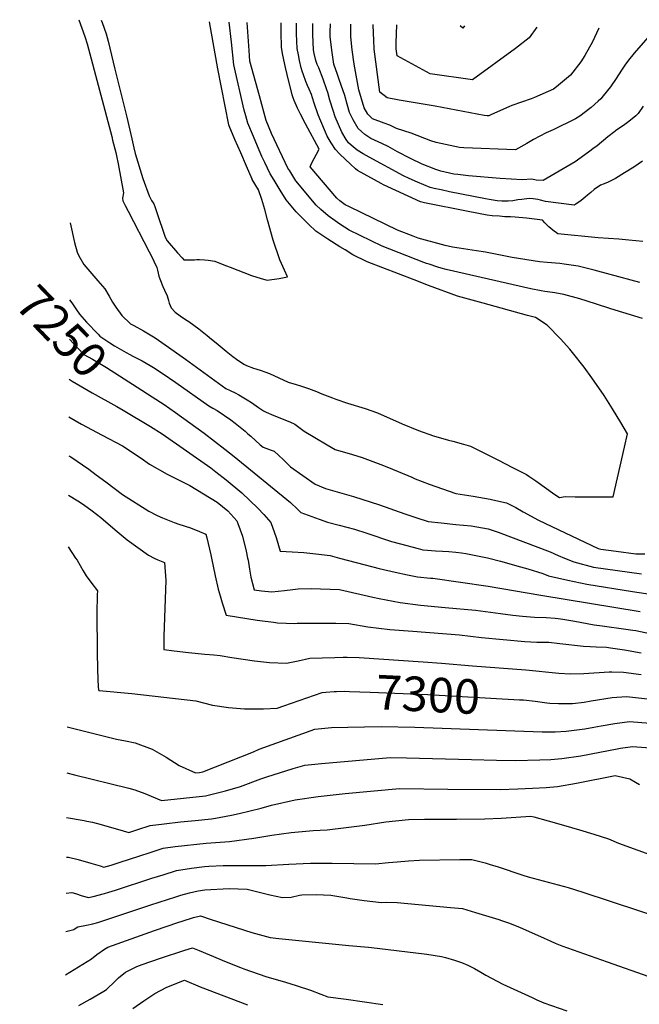
# Model space of a CAD drawing. Units: inches. Extents: x 2567379 to 2572722, y 1540090 to 1545457.
# Drawn here: x 2567379 to 2567897, y 1544627 to 1545450 of the extents above; entities that cross this region are included whole.
import ezdxf
from ezdxf.enums import TextEntityAlignment as Align

# ---------------------------------------------------------------- set-up
doc = ezdxf.new("R2010")
doc.units = ezdxf.units.IN
doc.header["$MEASUREMENT"] = 0
doc.layers.add('tile_2467_32_contour_10ft', color=2, linetype='Continuous')
doc.styles.add('Arial', font='arial.ttf')

msp = doc.modelspace()

# ---------------------------------------------------------------- linework, layer by layer
at = {"layer": 'tile_2467_32_contour_10ft'}
for p, q in [((2567420.57, 1545215.72, 7240), (2567422.26, 1545213.22, 7240)), ((2567420.18, 1545149.29, 7260), (2567422.67, 1545147.8, 7260)), ((2567419.34, 1545009.35, 7300), (2567425.51, 1545000, 7300))]:
    msp.add_line(p, q, dxfattribs=at)
for points, elevation in [([(2567428.28, 1545449.59), (2567433.3, 1545435.61), (2567435.08, 1545429.42), (2567455.72, 1545351.96), (2567456.51, 1545348.88), (2567459.11, 1545338.62), (2567459.68, 1545335.92), (2567461.05, 1545329.17), (2567465.55, 1545304.97), (2567464.75, 1545300.52), (2567465.11, 1545298.19), (2567467.01, 1545294.37), (2567469.45, 1545289.62), (2567487.14, 1545255.75), (2567488.92, 1545252.16), (2567490.88, 1545248.03), (2567493.45, 1545242.56), (2567494, 1545240.5), (2567494.46, 1545237.85), (2567495.2, 1545235.29), (2567495.82, 1545233.22), (2567498.36, 1545226.91), (2567499.73, 1545223.68), (2567502.12, 1545219.08), (2567503.29, 1545215.13), (2567503.79, 1545212.79), (2567505.28, 1545209.01), (2567508.67, 1545205.35), (2567512.81, 1545202.31), (2567517.49, 1545199.17), (2567520.16, 1545197.68), (2567528.45, 1545191.4), (2567535.56, 1545185.88), (2567539.18, 1545182.9), (2567542.88, 1545179.72), (2567551.24, 1545172.79), (2567556.86, 1545168.45), (2567559.88, 1545166.19), (2567566.04, 1545161.97), (2567568.4, 1545160.95), (2567574.13, 1545158.64), (2567576.04, 1545157.98), (2567580.55, 1545156.62), (2567583.75, 1545155.66), (2567587.45, 1545154), (2567603.18, 1545147.01), (2567609.9, 1545144.88), (2567613.54, 1545143.8), (2567620.1, 1545141.7), (2567626.81, 1545139.01), (2567631.41, 1545137.12), (2567640.17, 1545133.69), (2567642.94, 1545132.76), (2567652.79, 1545129.45), (2567667.48, 1545124.88), (2567677.92, 1545121.39), (2567698.55, 1545112.03), (2567711.99, 1545106.46), (2567724.61, 1545102.2), (2567737.11, 1545098.57), (2567740.72, 1545097.53), (2567749.57, 1545095.12), (2567755.57, 1545093.39), (2567767.36, 1545087.57), (2567779.07, 1545081.64), (2567790.73, 1545075.65), (2567802.39, 1545069.65), (2567804.42, 1545068.38), (2567810.14, 1545064.38), (2567826.09, 1545053.18), (2567829.93, 1545050.52), (2567834.64, 1545051.3), (2567842.97, 1545051.04), (2567864.25, 1545051.15), (2567874.86, 1545051.27), (2567884.28, 1545092.53), (2567886.67, 1545103.78), (2567881.31, 1545113.32), (2567874.35, 1545124.66), (2567867.24, 1545135.64), (2567856.81, 1545150.61), (2567850.6, 1545159.32), (2567840.91, 1545171.66), (2567838.54, 1545174.45), (2567830.85, 1545183.09), (2567819.74, 1545194.45), (2567809.84, 1545200.76), (2567803.05, 1545202.64), (2567766.14, 1545212.78), (2567744.56, 1545218.59), (2567720.35, 1545227.7), (2567708.35, 1545232.25), (2567669.14, 1545247.45), (2567657.13, 1545253.27), (2567650.68, 1545257.35), (2567646.45, 1545260.02), (2567636.46, 1545266.35), (2567626.36, 1545272.9), (2567620.55, 1545278.52), (2567609.83, 1545289.02), (2567601.62, 1545299.08), (2567596.47, 1545307.32), (2567591.35, 1545315.63), (2567588.14, 1545320.88), (2567583.58, 1545330.4), (2567581.19, 1545335.42), (2567578.93, 1545340.71), (2567574.19, 1545351.93), (2567569.47, 1545363.16)], 7220), ([(2567446.91, 1545449.29), (2567447.76, 1545447.2), (2567451.06, 1545437.83), (2567452.62, 1545431.61), (2567458.41, 1545408.35), (2567468.42, 1545368.06), (2567472.49, 1545350.07), (2567474.28, 1545342.57), (2567475.42, 1545337.85), (2567481.72, 1545316.88), (2567486.92, 1545302.49), (2567489.06, 1545298.68), (2567490.88, 1545295.84), (2567491.82, 1545293.56), (2567493.4, 1545288.63), (2567500.17, 1545268.69), (2567500.93, 1545266.73), (2567502.13, 1545264.82), (2567510.8, 1545254.97), (2567514.5, 1545250.78), (2567516.08, 1545248.99), (2567524.89, 1545249.13), (2567526.93, 1545249.2), (2567529.07, 1545249.2), (2567533.23, 1545249.16), (2567536.44, 1545248.81), (2567541.87, 1545247.84), (2567549.4, 1545244.94), (2567551.51, 1545244.13), (2567554.58, 1545242.88), (2567572.46, 1545235.96), (2567580.54, 1545233.6), (2567585.54, 1545232.18), (2567595.77, 1545233.34), (2567602.61, 1545234.73), (2567600.04, 1545240.44), (2567596.14, 1545249.07), (2567590.75, 1545265.41), (2567586.02, 1545282.47), (2567583.72, 1545290.98), (2567581.14, 1545299.45), (2567578.46, 1545307.41), (2567573.19, 1545316.05), (2567573.07, 1545316.29), (2567568.36, 1545327.21), (2567563.53, 1545338.42), (2567558.7, 1545349.63), (2567553.87, 1545360.83), (2567553.64, 1545361.65), (2567544.27, 1545408.69), (2567537.42, 1545447.81)], 7210), ([(2567569.47, 1545363.16), (2567567.72, 1545369.37), (2567566.45, 1545373.96), (2567557.83, 1545411.83), (2567555.86, 1545430.76), (2567553.79, 1545447.54)], 7220), ([(2567899.15, 1545199.95), (2567872.89, 1545208.04), (2567859.87, 1545212.3), (2567846.79, 1545216.43), (2567833.41, 1545219.98), (2567826.07, 1545221.43), (2567819.95, 1545222.39), (2567817.69, 1545222.65), (2567814.56, 1545223.23), (2567805.98, 1545224.91), (2567735.29, 1545240.96), (2567731.09, 1545242.05), (2567728.29, 1545242.82), (2567720.97, 1545245.33), (2567718.91, 1545246.05), (2567716.46, 1545246.96), (2567681.82, 1545260.59), (2567654.04, 1545273.85), (2567646.36, 1545278.91), (2567636.48, 1545285.75), (2567630.51, 1545291.16), (2567626.68, 1545294.74), (2567609.65, 1545315.05), (2567604.47, 1545323.24), (2567602.96, 1545325.68), (2567589.37, 1545354.68), (2567584.91, 1545365.46), (2567583.16, 1545371.67), (2567579.11, 1545386.13), (2567571.19, 1545414.93), (2567570.54, 1545423.99), (2567568.96, 1545447.3)], 7230), ([(2567896.99, 1545230.15), (2567872.3, 1545236.8), (2567858.9, 1545240.35), (2567845.4, 1545243.64), (2567839.61, 1545244.52), (2567833.81, 1545245.4), (2567830.11, 1545245.87), (2567819.63, 1545246.86), (2567813.2, 1545247.5), (2567790.4, 1545250.98), (2567787.47, 1545251.61), (2567768.16, 1545255.46), (2567760.63, 1545256.62), (2567746.11, 1545258.72), (2567740.63, 1545259.7), (2567734.51, 1545260.91), (2567711.92, 1545267.18), (2567707.77, 1545268.69), (2567694.53, 1545273.76), (2567654.32, 1545293.39), (2567650.85, 1545295.11), (2567646.4, 1545298.33), (2567643.84, 1545300.56), (2567621.42, 1545326.82), (2567622.79, 1545329.47), (2567629.05, 1545341.57), (2567617.78, 1545362.71), (2567613.38, 1545370.65), (2567611.69, 1545374.06), (2567610.94, 1545375.62), (2567608.26, 1545381.99), (2567607.42, 1545384.29), (2567606.56, 1545386.98), (2567602.34, 1545403.72), (2567600.88, 1545409.69), (2567599.57, 1545416.05), (2567598.5, 1545421.32), (2567597.52, 1545426.58), (2567597.4, 1545438.83), (2567597.39, 1545446.83)], 7240), ([(2567899.68, 1545264.34), (2567887.96, 1545265.49), (2567879.42, 1545266.22), (2567862.11, 1545267.41), (2567828.65, 1545270.77), (2567824.48, 1545273.8), (2567820.91, 1545276.72), (2567817.54, 1545279.86), (2567815.79, 1545282.27), (2567802.38, 1545283.73), (2567792.9, 1545284.63), (2567789.03, 1545284.96), (2567784.33, 1545285.04), (2567779.92, 1545285.38), (2567773.67, 1545285.9), (2567769.55, 1545286.32), (2567753.56, 1545289.32), (2567717.18, 1545296.62), (2567713.74, 1545297.38), (2567693.15, 1545306.83), (2567682.96, 1545311.7), (2567680.89, 1545312.7), (2567661.02, 1545323.67), (2567659.48, 1545325.03), (2567655.26, 1545328.92), (2567646.26, 1545337.34), (2567642.67, 1545341.14), (2567638.97, 1545346.77), (2567635.82, 1545352.43), (2567634.29, 1545355.56), (2567630.38, 1545364.94), (2567628.32, 1545370.13), (2567624.98, 1545379.75), (2567623.51, 1545384.23), (2567622.55, 1545387.05), (2567620.79, 1545391.49), (2567619.29, 1545394.64), (2567617.88, 1545397.91), (2567615.95, 1545403.68), (2567614.99, 1545406.72), (2567614.15, 1545409.49), (2567612.65, 1545415.44), (2567611.67, 1545420.25), (2567610.75, 1545425.51), (2567610.2, 1545437.79), (2567610.25, 1545446.58), (2567610.25, 1545446.62)], 7250), ([(2567899.2, 1545331.5), (2567891.97, 1545326.55), (2567884.37, 1545321.75), (2567876.73, 1545316.96), (2567870.6, 1545313.85), (2567867.26, 1545312.56), (2567864.19, 1545311.44), (2567858.76, 1545307.79), (2567855.97, 1545305.4), (2567853.37, 1545303.16), (2567851.39, 1545301.49), (2567847.98, 1545298.64), (2567843.5, 1545295.48), (2567842.59, 1545294.97), (2567842.06, 1545294.68), (2567818.25, 1545297.86), (2567814.09, 1545298.81), (2567811.9, 1545299.35), (2567807.98, 1545299.92), (2567804.56, 1545300.14), (2567798.47, 1545299.57), (2567795.18, 1545299.02), (2567790.82, 1545298.42), (2567786.98, 1545298.13), (2567781.84, 1545298.03), (2567777.75, 1545298.46), (2567771.16, 1545299.53), (2567768.17, 1545300.04), (2567737.97, 1545305.95), (2567731.02, 1545307.4), (2567725.15, 1545308.74), (2567721.76, 1545309.59), (2567711.13, 1545313.8), (2567704.17, 1545316.88), (2567699.46, 1545319.28), (2567670.93, 1545334.84), (2567665.86, 1545337.68), (2567660.81, 1545340.63), (2567655.86, 1545344.73), (2567653.58, 1545346.73), (2567651.71, 1545349.53), (2567648.16, 1545355.74), (2567645.3, 1545362.15), (2567642.51, 1545368.59), (2567640.66, 1545373.87), (2567638.04, 1545382.49), (2567636.21, 1545388.86), (2567635.55, 1545391.07), (2567632.5, 1545399.83), (2567628.87, 1545409.25), (2567627.53, 1545412.3), (2567626.16, 1545415.62), (2567624.96, 1545421.46), (2567624.47, 1545424.39), (2567624.07, 1545430.77), (2567623.75, 1545437.16), (2567623.8, 1545446.4)], 7260), ([(2567899.97, 1545377.42), (2567895.74, 1545371.14), (2567893.63, 1545369.22), (2567887.87, 1545364.68), (2567884.43, 1545362.16), (2567876.7, 1545356.73), (2567876.09, 1545356.26), (2567870.3, 1545351.72), (2567861.29, 1545344.39), (2567857.83, 1545341.61), (2567855.38, 1545339.83), (2567848.13, 1545334.63), (2567842.9, 1545331.01), (2567816.33, 1545315.3), (2567810.45, 1545315.67), (2567806.73, 1545316.4), (2567798.73, 1545315.99), (2567780.46, 1545316.99), (2567754.01, 1545319.18), (2567745.04, 1545320.26), (2567741.71, 1545320.7), (2567730.89, 1545323.16), (2567726.7, 1545324.39), (2567715.27, 1545329.02), (2567705.4, 1545333.78), (2567694.51, 1545339.31), (2567686.66, 1545343.7), (2567681.47, 1545346.16), (2567672.29, 1545350.35), (2567667.28, 1545353.8), (2567661.6, 1545358.69), (2567657.57, 1545365.85), (2567654.53, 1545372.21), (2567652.51, 1545378.99), (2567650.58, 1545386.18), (2567647.58, 1545394.92), (2567645.7, 1545399.76), (2567644.27, 1545403.77), (2567641.39, 1545412.36), (2567639.67, 1545424.14), (2567638.4, 1545435.69), (2567638.26, 1545439.17), (2567638.57, 1545446.16)], 7270), ([(2567907.72, 1545439.06), (2567892.34, 1545421.63), (2567887.52, 1545415.84), (2567884.51, 1545411.54), (2567881.77, 1545407.53), (2567877.3, 1545400.47), (2567872.6, 1545393.43), (2567866.46, 1545385.94), (2567864.4, 1545383.46), (2567862.28, 1545381.49), (2567856.52, 1545376.22), (2567849.56, 1545371.02), (2567847.7, 1545369.68), (2567843.21, 1545366.75), (2567824.55, 1545357.54), (2567818.65, 1545355.06), (2567808.29, 1545349.46), (2567802.51, 1545346.32), (2567793.03, 1545340.98), (2567749.94, 1545342.65), (2567746.29, 1545342.92), (2567726.99, 1545346.94), (2567722.43, 1545348.51), (2567706.08, 1545354.92), (2567693.66, 1545358.68), (2567688.22, 1545361.43), (2567683.52, 1545363.2), (2567673.74, 1545366.82), (2567669.62, 1545370.65), (2567666.75, 1545375.89), (2567662.3, 1545391.01), (2567658.44, 1545412.39), (2567656.57, 1545424.5), (2567655.66, 1545435.34), (2567655.56, 1545437.66), (2567655.52, 1545440.47), (2567655.58, 1545445.88)], 7280), ([(2567862.74, 1545442.5), (2567860.71, 1545438.33), (2567857.37, 1545431.11), (2567851.14, 1545419.68), (2567847.65, 1545414.42), (2567839.22, 1545403.17), (2567827.4, 1545393.4), (2567824.84, 1545391.62), (2567808.98, 1545384.69), (2567806.19, 1545383.64), (2567790.15, 1545377.92), (2567787.55, 1545376.89), (2567773.22, 1545370.5), (2567771, 1545369.3), (2567769.37, 1545369.39), (2567767.04, 1545369.56), (2567726.1, 1545377.49), (2567695.84, 1545382.52), (2567685.77, 1545384.39), (2567679.9, 1545389.18), (2567674.94, 1545424.89), (2567674.63, 1545432.67), (2567674.46, 1545438.06), (2567674.34, 1545445.58)], 7290), ([(2567810.99, 1545443.35), (2567804.65, 1545434.5), (2567793.19, 1545425.67), (2567757.28, 1545399.49), (2567721.9, 1545404.37), (2567694.19, 1545419.39), (2567693.4, 1545425.28), (2567693.33, 1545430.37), (2567693.94, 1545445.26)], 7300), ([(2567750.58, 1545444.33), (2567749.15, 1545442.58), (2567746.96, 1545444.39)], 7310), ([(2567420.95, 1545280.01), (2567424.74, 1545263.6), (2567426.8, 1545255.42), (2567428.13, 1545252.5), (2567432.36, 1545245.21), (2567444.1, 1545231.64), (2567449.84, 1545224.82), (2567453.67, 1545218.66), (2567456.27, 1545213.8), (2567459.15, 1545209.61), (2567464.14, 1545202.63), (2567471.42, 1545195.58), (2567474.17, 1545194.13), (2567482.41, 1545189.79), (2567492.06, 1545183.8), (2567500.45, 1545178), (2567517.48, 1545165.99), (2567551, 1545141.66), (2567554.66, 1545139.88), (2567558.82, 1545137.95), (2567561.99, 1545136.19), (2567569.01, 1545132.12), (2567572.53, 1545129.96), (2567578.25, 1545125.84), (2567582.47, 1545123.05), (2567584.72, 1545121.73), (2567591.3, 1545118.94), (2567604.49, 1545113.65), (2567608.88, 1545111.88), (2567616.56, 1545106.1), (2567625.42, 1545100.73), (2567635.82, 1545094.47), (2567642.32, 1545090.73), (2567656.92, 1545086.35), (2567665.09, 1545083.91), (2567680.49, 1545078.25), (2567686.92, 1545075.65), (2567706.41, 1545067.58), (2567709.23, 1545066.23), (2567721.05, 1545061.59), (2567743.21, 1545054.04), (2567757.75, 1545051.63), (2567771.93, 1545049.18), (2567774.12, 1545048.7), (2567785.71, 1545046.13), (2567793.3, 1545042.3), (2567799.59, 1545038.5), (2567812.3, 1545031.53), (2567862.22, 1545008), (2567864.36, 1545007.44), (2567877.25, 1545005.69), (2567893.76, 1545003.45), (2567901.14, 1545003.5)], 7230), ([(2567422.26, 1545213.22), (2567426.35, 1545207.18), (2567428.84, 1545203.6), (2567434.71, 1545197.06), (2567444.32, 1545186.89), (2567445.92, 1545185.21), (2567454.28, 1545179.85)], 7240), ([(2567420.37, 1545182.69), (2567427.49, 1545175.27), (2567432.47, 1545170.11), (2567439.53, 1545166.02), (2567451.24, 1545159.11), (2567476.87, 1545142.77)], 7250), ([(2567454.28, 1545179.85), (2567458.14, 1545177.37), (2567467.9, 1545171.64), (2567470.75, 1545169.97), (2567473.23, 1545168.54), (2567481.04, 1545164.58), (2567487.79, 1545160.74), (2567490.71, 1545159.05), (2567497.96, 1545154.3), (2567509.3, 1545146.55), (2567536.74, 1545127.02), (2567540.26, 1545125.1), (2567543.82, 1545123.35), (2567555.24, 1545115.42), (2567558.91, 1545112.73), (2567567.14, 1545106), (2567569.6, 1545103.83), (2567572.05, 1545101.66), (2567575.94, 1545098.07), (2567579.91, 1545094.64), (2567582.3, 1545092.68), (2567588.91, 1545090.2), (2567591.44, 1545089.22), (2567595.42, 1545085.57), (2567598.87, 1545082.19), (2567605.25, 1545076.05), (2567625.7, 1545061.76), (2567634.31, 1545057.99), (2567657.84, 1545051.39), (2567679.53, 1545044.4), (2567700.76, 1545036.91), (2567710.56, 1545033.69), (2567720.2, 1545030.64), (2567730.95, 1545029.3), (2567743.19, 1545028.14), (2567756.13, 1545026.9), (2567770.29, 1545024.39), (2567778.55, 1545021.52), (2567822.16, 1545005.11), (2567828.92, 1545002.21), (2567834.15, 1545000)], 7240), ([(2567422.67, 1545147.8), (2567439.29, 1545137.86), (2567459.88, 1545126.46)], 7260), ([(2567476.87, 1545142.77), (2567489.39, 1545134.78), (2567499.41, 1545128.26), (2567508.94, 1545121.63), (2567533.06, 1545104.28), (2567550.18, 1545091.05), (2567557.91, 1545084.8), (2567605.02, 1545046.28), (2567611.08, 1545040.75), (2567613.8, 1545038), (2567629.14, 1545032.42), (2567635.99, 1545030.11), (2567645.77, 1545027.52), (2567658.55, 1545024.12), (2567668.79, 1545020.68), (2567689.44, 1545013.86), (2567697.11, 1545011.75), (2567711.75, 1545007.88), (2567715.6, 1545006.98), (2567719.6, 1545006.62), (2567726.43, 1545006.02), (2567732.28, 1545005.76), (2567737.32, 1545005.45), (2567743.35, 1545004.89), (2567748.13, 1545004.43), (2567751.71, 1545003.88), (2567769.89, 1545000.23), (2567770.77, 1545000)], 7250), ([(2567459.88, 1545126.46), (2567465.24, 1545123.49), (2567488.03, 1545109.95), (2567497.74, 1545103.73), (2567538.45, 1545075.43), (2567542.64, 1545072.15), (2567551.45, 1545065.25), (2567564.53, 1545054.56), (2567577.89, 1545041.61), (2567582.71, 1545036.39), (2567588.79, 1545029.8), (2567593.2, 1545017.14), (2567596.37, 1545005.75), (2567606.42, 1545005.09), (2567616.3, 1545004.55), (2567626.32, 1545003.42), (2567638.27, 1545002.04), (2567646.14, 1545000)], 7260), ([(2567419.99, 1545118.02), (2567430.34, 1545111.87), (2567447.7, 1545102.59), (2567464.78, 1545093.66), (2567480.22, 1545083.45), (2567487.19, 1545078.33), (2567502.09, 1545070.05), (2567508.1, 1545066.96), (2567516.99, 1545062.42), (2567521.01, 1545060.56), (2567543.8, 1545046.79), (2567552.8, 1545039.55), (2567560.37, 1545031.05), (2567561.14, 1545028.9), (2567564.89, 1545018.38), (2567568.15, 1545005.77), (2567569.31, 1545000)], 7270), ([(2567419.8, 1545085.38), (2567421.43, 1545084.43), (2567436.71, 1545074.18), (2567442.82, 1545069.53), (2567450.67, 1545063.65), (2567464.69, 1545053.19), (2567486.76, 1545039.08), (2567493.78, 1545035.45), (2567498.07, 1545033.64), (2567508.01, 1545029.68), (2567511.83, 1545028.32), (2567521.53, 1545025.14), (2567529.12, 1545022.15), (2567534.37, 1545019.95), (2567535.14, 1545016.97), (2567538.66, 1545002.7), (2567539.2, 1545000)], 7280), ([(2567419.6, 1545052.55), (2567427.53, 1545047.84), (2567432.26, 1545044.73), (2567439.35, 1545039.57), (2567446.66, 1545033.95), (2567458.67, 1545023.57), (2567468.52, 1545015.24), (2567486.35, 1545002.33), (2567491.13, 1545000)], 7290), ([(2567425.51, 1545000), (2567426.72, 1544998.17), (2567431.91, 1544989.42), (2567434.29, 1544985.07), (2567439.14, 1544978.68), (2567443.74, 1544972.75), (2567443.61, 1544969.34), (2567443.14, 1544953.78), (2567443.48, 1544922.16), (2567443.81, 1544906.26), (2567444.5, 1544892.28), (2567444.7, 1544890.13), (2567444.87, 1544889.41), (2567445.34, 1544889.3), (2567472.61, 1544886.92), (2567525.89, 1544880.8), (2567540.07, 1544877.19), (2567553.3, 1544875.33), (2567566.69, 1544874.21), (2567580.27, 1544874.02), (2567582.67, 1544874.1), (2567593.99, 1544874.56), (2567599.57, 1544876.59), (2567631.6, 1544887.69), (2567634.67, 1544887.94), (2567641.51, 1544888.47), (2567643.55, 1544888.55)], 7300), ([(2567491.13, 1545000), (2567494.24, 1544998.48), (2567499.88, 1544996.31), (2567500.85, 1544981.38), (2567499.7, 1544950.25), (2567499.33, 1544934.56), (2567499.24, 1544923.7), (2567507.98, 1544922.43), (2567519.78, 1544921.18), (2567533.59, 1544919.78), (2567541.18, 1544919.13), (2567546.4, 1544918.55), (2567556.12, 1544916.9), (2567575.05, 1544914.12), (2567587.46, 1544912.92), (2567601.87, 1544912.22), (2567611.47, 1544914.1), (2567621.34, 1544916.3), (2567631.65, 1544916.81), (2567642.05, 1544917.09), (2567649.24, 1544917.18), (2567652.38, 1544917.13), (2567662.48, 1544916.9), (2567715.87, 1544913.44), (2567731.21, 1544912.28), (2567757.11, 1544909.95), (2567801.9, 1544906.71), (2567829.33, 1544903.9), (2567839.05, 1544903.2), (2567850.26, 1544903.6), (2567871.36, 1544904.89), (2567873.53, 1544904.98), (2567883.36, 1544904.61), (2567898.15, 1544902.8)], 7290), ([(2567539.2, 1545000), (2567542.18, 1544985.07), (2567544.73, 1544973.95), (2567546.3, 1544968.37), (2567547.95, 1544962.54), (2567551.28, 1544952.39), (2567577.36, 1544948.09), (2567579.63, 1544947.75), (2567590.88, 1544946.39), (2567594.33, 1544946.05), (2567608.81, 1544945.36), (2567610.83, 1544945.59), (2567632.19, 1544945.6), (2567643.03, 1544945.55), (2567653.87, 1544945.49), (2567669.75, 1544942.6), (2567688.12, 1544940.45), (2567707.25, 1544938.85), (2567746.3, 1544935.76), (2567764.87, 1544933.73), (2567782.93, 1544931.93), (2567801.04, 1544930.22), (2567811.02, 1544929.78), (2567821, 1544929.75), (2567830.09, 1544928.58), (2567849.88, 1544926.52), (2567855.45, 1544926.2), (2567860.54, 1544925.95), (2567869.14, 1544925.52), (2567872.42, 1544925.07), (2567884.27, 1544923.32), (2567898.17, 1544920.98)], 7280), ([(2567569.31, 1545000), (2567569.64, 1544998.36), (2567570.83, 1544990.72), (2567572.04, 1544984.04), (2567574.7, 1544973.48), (2567581.02, 1544972.75), (2567589.57, 1544971.82), (2567600.04, 1544972.95), (2567607.09, 1544973.78), (2567611.46, 1544974.28), (2567622.3, 1544974.46), (2567646.07, 1544973.77), (2567674, 1544967.36), (2567679.2, 1544966.3), (2567696.83, 1544962.85), (2567713.67, 1544960.68), (2567734.39, 1544958.69), (2567759.67, 1544956.43), (2567780.75, 1544953.83), (2567790.79, 1544952.33), (2567798.93, 1544951.4), (2567808.93, 1544950.76), (2567818.92, 1544950.24), (2567826.44, 1544949.68), (2567828.93, 1544949.46), (2567832.68, 1544948.99), (2567842.85, 1544947.2), (2567859.03, 1544944.32), (2567865.62, 1544943.3), (2567885.47, 1544940.74), (2567891.08, 1544939.91), (2567893.58, 1544939.47), (2567915.68, 1544934.91)], 7270), ([(2567646.14, 1545000), (2567674, 1544992.77), (2567679.23, 1544991.39), (2567692.56, 1544988.33), (2567702.83, 1544986.06), (2567711.22, 1544984.41), (2567722.01, 1544983.32), (2567724.03, 1544983.19), (2567770.44, 1544976.58), (2567814.21, 1544968.9), (2567897.42, 1544955.35)], 7260), ([(2567770.77, 1545000), (2567780.72, 1544997.35), (2567797.24, 1544992.74), (2567803.4, 1544990.89), (2567815.93, 1544987.12), (2567820.85, 1544985.23), (2567837.01, 1544981.45), (2567852.68, 1544978.13), (2567890.86, 1544972.04), (2567928.08, 1544966.52), (2567938.72, 1544965.12), (2567951.88, 1544964.91), (2567955.89, 1544965.05), (2567979.63, 1544965.3), (2567985.89, 1544965.35), (2567993.99, 1544965.11), (2567999.69, 1544964.45), (2568012.35, 1544962.74), (2568016.68, 1544961.84), (2568025.91, 1544959.89), (2568052.84, 1544953.77), (2568061.78, 1544951.46), (2568066.56, 1544949.79), (2568091.11, 1544930.97)], 7250), ([(2567834.15, 1545000), (2567841.81, 1544996.77), (2567858.39, 1544992.46), (2567898.39, 1544986.74)], 7240), ([(2567643.55, 1544888.55), (2567650.02, 1544888.78), (2567654.54, 1544888.68), (2567671.72, 1544888.08), (2567720.02, 1544886.08), (2567796.39, 1544881.71)], 7300), ([(2567796.39, 1544881.71), (2567799.75, 1544881.52), (2567809.53, 1544880.38), (2567819.3, 1544879.08), (2567821.82, 1544878.83), (2567829.12, 1544878.5), (2567837.33, 1544878.46), (2567838.87, 1544878.48), (2567840.7, 1544878.6), (2567850.47, 1544879.79), (2567856.49, 1544880.66), (2567873.95, 1544883.54), (2567885.82, 1544884.4), (2567923.39, 1544880.3)], 7300), ([(2567418.45, 1544859.2), (2567459.81, 1544848.79), (2567467.36, 1544847.34), (2567475.33, 1544845.72), (2567489.41, 1544840.53), (2567501.3, 1544833.82), (2567511.95, 1544826.66), (2567525.7, 1544820.52), (2567529.1, 1544820.86), (2567531.8, 1544821.6), (2567574.11, 1544838.32), (2567579.05, 1544840.28), (2567615.51, 1544853.63), (2567625.36, 1544857.19), (2567639.32, 1544858.49), (2567653.02, 1544858.86), (2567680.89, 1544859.36), (2567708.93, 1544858.87), (2567815.43, 1544854.78), (2567818.53, 1544854.84), (2567826.25, 1544854.98), (2567835.45, 1544855.41), (2567851.2, 1544857.35), (2567858.66, 1544858.66), (2567864.87, 1544859.77), (2567876.24, 1544861.94), (2567888.34, 1544863.62), (2567940.61, 1544859.34)], 7310), ([(2567418.22, 1544820.62), (2567424.59, 1544819.08), (2567470.07, 1544807.75), (2567474.94, 1544806.45), (2567483.37, 1544803.26), (2567497.19, 1544797.63), (2567534.05, 1544801.48), (2567546.32, 1544804.42), (2567550.75, 1544805.63), (2567563.39, 1544809.37), (2567580.28, 1544815.65), (2567585.45, 1544817.38), (2567607.38, 1544824.21), (2567617.04, 1544827.06), (2567631.05, 1544828.55), (2567688.51, 1544833.5), (2567702.13, 1544833.18), (2567756.52, 1544831.88), (2567777.21, 1544831.23), (2567793.07, 1544830.99), (2567813.37, 1544831.38), (2567822.57, 1544831.84), (2567831.8, 1544832.49), (2567847.62, 1544834.89), (2567863.54, 1544837.85), (2567878.09, 1544840.79), (2567880.91, 1544841.25), (2567890.87, 1544842.78), (2567913.26, 1544841.04)], 7320), ([(2567418, 1544783.33), (2567432.65, 1544780.77), (2567434.89, 1544780.34), (2567439.58, 1544779.37), (2567447, 1544777.56), (2567457.61, 1544774.54), (2567460.46, 1544773.72), (2567469.98, 1544770.84), (2567477.49, 1544773.3), (2567487.71, 1544776.58), (2567499.52, 1544778.19), (2567513.24, 1544779.61), (2567525.41, 1544780.76), (2567538.97, 1544782.22), (2567542.51, 1544782.79), (2567555.92, 1544785.41), (2567562.17, 1544786.73), (2567580.53, 1544791.17), (2567589.36, 1544793.56), (2567609.06, 1544798.13), (2567628.25, 1544800.79), (2567650.79, 1544803.37), (2567696.13, 1544807.64), (2567736.7, 1544807.01), (2567780.34, 1544806.83), (2567795.1, 1544807.23), (2567807.47, 1544807.75), (2567818.85, 1544808.46), (2567828.12, 1544809.33), (2567844, 1544812.1), (2567876.49, 1544818.52), (2567888.63, 1544815.76), (2567893.44, 1544812.99), (2567896.74, 1544810.88)], 7330), ([(2567417.8, 1544750.26), (2567419.56, 1544750.24), (2567427.67, 1544748.2), (2567438.4, 1544745.13), (2567446.06, 1544742.92), (2567449.06, 1544741.93), (2567455.24, 1544743.63), (2567462.7, 1544745.99), (2567478.38, 1544751.13), (2567488.59, 1544754.42), (2567498.83, 1544757.68), (2567508.76, 1544759.01), (2567534.66, 1544761.81), (2567554.15, 1544763.28), (2567574.36, 1544765.96), (2567589.57, 1544768.47), (2567605.79, 1544770.84), (2567623.93, 1544772.59), (2567635.78, 1544773.12), (2567651.53, 1544775.05), (2567667.13, 1544777.08), (2567684.85, 1544779.73), (2567703.75, 1544781.78), (2567717.13, 1544781.9), (2567743.89, 1544781.84), (2567767.41, 1544782.29), (2567781.06, 1544782.9), (2567806.08, 1544784.49), (2567808.35, 1544783.91), (2567820.56, 1544780.59), (2567833.4, 1544776.96), (2567846.68, 1544773.01), (2567858.49, 1544769.41), (2567870.77, 1544765.58), (2567879.23, 1544761.89), (2567895.34, 1544755.96), (2567912.31, 1544749.88)], 7340), ([(2567417.62, 1544720.2), (2567422.3, 1544720.62), (2567425.59, 1544719.77), (2567431.14, 1544718.07), (2567436.24, 1544716.56), (2567440.23, 1544717.45), (2567449.56, 1544719.96), (2567453.37, 1544721.07), (2567458.85, 1544722.76), (2567489.29, 1544732.57), (2567498.71, 1544735.57), (2567509.78, 1544739.04), (2567522.51, 1544740.96), (2567533.37, 1544742.32), (2567536.89, 1544742.67), (2567548.92, 1544743.27), (2567552.24, 1544743.25), (2567584.42, 1544743.17), (2567603.76, 1544744.48), (2567621.81, 1544745.08), (2567639.83, 1544745.28), (2567676.11, 1544744.6), (2567687.01, 1544745.67), (2567694.21, 1544746.4), (2567703.67, 1544747.21), (2567713.01, 1544747.75), (2567746.62, 1544748.4), (2567756.65, 1544748.32), (2567767.67, 1544745.6), (2567771.98, 1544744.23), (2567778.53, 1544742.06), (2567799.22, 1544735.08), (2567803.77, 1544733.72), (2567837.19, 1544724.82), (2567849.5, 1544721.13), (2567943.33, 1544689.99)], 7350), ([(2567417.43, 1544688.16), (2567423.99, 1544689.83), (2567426.07, 1544691.18), (2567427.54, 1544691.97), (2567434.63, 1544693.32), (2567440.03, 1544694.67), (2567443.99, 1544695.72), (2567453.25, 1544698.64), (2567488.44, 1544710.47), (2567509.26, 1544717.06), (2567513.43, 1544718.36), (2567520.65, 1544720.56), (2567528.06, 1544722.05), (2567533.62, 1544723.01), (2567553.86, 1544723.94), (2567568.8, 1544723.4), (2567587.85, 1544718.77), (2567598.3, 1544716.42), (2567605.78, 1544716.89), (2567612.73, 1544718.43), (2567614.71, 1544718.83), (2567626.59, 1544719.15), (2567638.83, 1544718.38), (2567652.24, 1544716.15), (2567655.07, 1544715.73), (2567666.73, 1544714.03), (2567681.13, 1544712.5), (2567685.4, 1544712.64), (2567694.35, 1544712.45), (2567738.91, 1544708.3), (2567748.75, 1544707.24), (2567759.69, 1544704.11), (2567779.12, 1544698.27), (2567781.5, 1544697.47), (2567787.36, 1544695.42), (2567796.45, 1544691.87), (2567817.18, 1544682.56), (2567821.99, 1544680.33), (2567826.28, 1544678.54), (2567831.87, 1544676.23), (2567850.79, 1544669.48), (2567869.73, 1544662.77), (2567904.54, 1544650.56)], 7360), ([(2567417.22, 1544651.99), (2567438.73, 1544665.37), (2567443.3, 1544669.08), (2567449.57, 1544673.44), (2567452.47, 1544675.12), (2567491.54, 1544689.01), (2567511.81, 1544695.95), (2567514.58, 1544696.82), (2567524.16, 1544699.81), (2567529.8, 1544701.3), (2567538.9, 1544698.13), (2567572.88, 1544687.19), (2567588.19, 1544683.01), (2567595.31, 1544682.3), (2567653.75, 1544676.59), (2567670.24, 1544675.09), (2567672.86, 1544674.79), (2567716.83, 1544669.41), (2567718.96, 1544669.15), (2567731.27, 1544667.19), (2567734.58, 1544666.57), (2567742.06, 1544664.34), (2567748.1, 1544662.35), (2567753.25, 1544659.99), (2567758.92, 1544657.21), (2567764.2, 1544654.23), (2567768.39, 1544651.81), (2567777.9, 1544646.54), (2567782.56, 1544644.3), (2567807.13, 1544632.91), (2567810.99, 1544631.21), (2567816.95, 1544628.63), (2567835.92, 1544622.04)], 7370), ([(2567428.25, 1544626.37), (2567437.76, 1544631.73), (2567449.15, 1544638.32), (2567451.34, 1544639.63), (2567458.5, 1544646.58), (2567461.32, 1544649.47), (2567467.13, 1544654.11), (2567476.58, 1544658.83), (2567481.08, 1544660.46), (2567496.45, 1544665.77), (2567516.73, 1544672.43), (2567523.19, 1544674.38), (2567528.71, 1544672.24), (2567537.31, 1544668.73), (2567551.36, 1544662.82), (2567563.25, 1544657.97), (2567566.22, 1544656.86), (2567578, 1544652.73), (2567585.3, 1544650.29), (2567598.04, 1544646.54), (2567604.55, 1544644.72), (2567610.78, 1544642.79), (2567621.91, 1544639.25), (2567630.4, 1544635.74), (2567636.33, 1544633.64), (2567651.54, 1544631.52), (2567682.17, 1544627.28)], 7380), ([(2567473.24, 1544623.86), (2567482.48, 1544630.37), (2567488.3, 1544634.22), (2567491.65, 1544636.41), (2567501.79, 1544641.79), (2567516.59, 1544647.45), (2567529.65, 1544641.86), (2567569.23, 1544626.95)], 7390)]:
    msp.add_lwpolyline(points, dxfattribs=dict(at, elevation=elevation))

# ---------------------------------------------------------------- texts
at = {"color": 18, "style": 'Arial'}
for s, rotation, p in [('7250', -46.18562, (2567414, 1545189.33)), ('7300', -2.8207, (2567720.02, 1544886.08))]:
    msp.add_text(s, height=28.8, rotation=rotation, dxfattribs=at).set_placement(p, align=Align.MIDDLE_CENTER)

doc.saveas('drawing.dxf')
